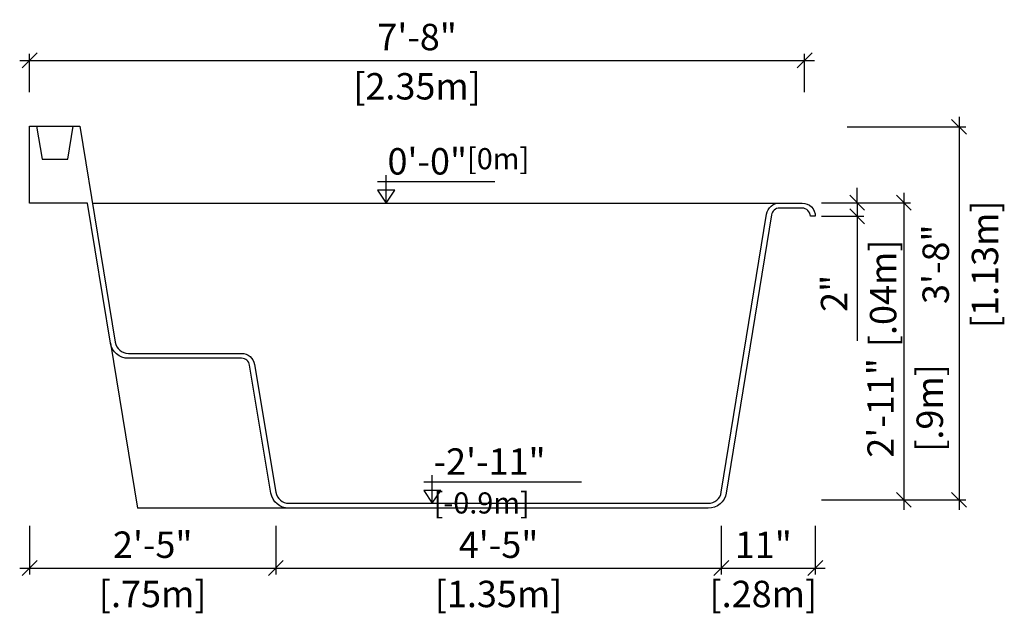
# Model space of a CAD drawing. Units: millimetres. Extents: x 233.33 to 241.88, y 129.89 to 135.92.
# Drawn here: x 238.9 to 241.88, y 131.26 to 133.06 of the extents above; entities that cross this region are included whole.
import ezdxf

# ---------------------------------------------------------------- set-up
doc = ezdxf.new("R2010")
doc.units = ezdxf.units.MM
for name, color, linetype in [('iGUi_ARESTAS INTERNAS', 2, 'Continuous'), ('iGUi_CORTE TRANSVERSAL', 116, 'Continuous'), ('iGUi_COTAS', 14, 'Continuous'), ('iGUi_TEXTO', 7, 'Continuous')]:
    doc.layers.add(name, color=color, linetype=linetype)
doc.styles.add('MtXpl_VAGRounded_Lt', font='VAGROUN1.TTF')
doc.styles.add('ROMANS', font='times.ttf')
doc.dimstyles.new('cota pis 1-75', dxfattribs={"dimtxt": 0.08, "dimasz": 0.045, "dimexe": 0.02, "dimexo": 0.02, "dimgap": 0.03, "dimtad": 1, "dimdec": 0, "dimlfac": 39.3701, "dimzin": 4, "dimdsep": 46, "dimlunit": 4, "dimtxsty": 'MtXpl_VAGRounded_Lt', "dimblk": 'OBLIQUE', "dimcen": 2.5, "dimdle": 0.03, "dimclrd": 14, "dimclre": 14, "dimclrt": 15, "dimadec": 0, "dimazin": 0, "dimtfac": 1, "dimtdec": 0, "dimtmove": 0, "dimatfit": 3, "dimldrblk": 'OBLIQUE', "dimfxl": 0, "dimfrac": 1, "dimtolj": 1, "dimtzin": 0, "dimarcsym": 0})

# ---------------------------------------------------------------- blocks, each defined once
blk = doc.blocks.new('_OBLIQUE')
at = {"color": 0, "linetype": 'ByBlock'}
blk.add_line((-0.5, -0.5), (0.5, 0.5), dxfattribs=at)
blk = doc.blocks.new('*D7')
at = {"layer": 'Defpoints', "color": 0}
for p in [(239.6768, 131.5457), (241.0266, 131.5457), (241.0266, 131.3974)]:
    blk.add_point(p, dxfattribs=at)
at = {"layer": 'iGUi_COTAS', "color": 14, "lineweight": -2}
for p, q in [((239.6768, 131.5257), (239.6768, 131.3774)), ((241.0266, 131.5257), (241.0266, 131.3774)), ((239.6468, 131.3974), (241.0566, 131.3974))]:
    blk.add_line(p, q, dxfattribs=at)
at = {"layer": 'iGUi_COTAS', "color": 14, "lineweight": -2, "xscale": 0.045, "yscale": 0.045, "zscale": 0.045, "rotation": 180}
blk.add_blockref('_OBLIQUE', (239.6768, 131.3974), dxfattribs=at)
at = {"layer": 'iGUi_COTAS', "color": 14, "lineweight": -2, "xscale": 0.045, "yscale": 0.045, "zscale": 0.045}
blk.add_blockref('_OBLIQUE', (241.0266, 131.3974), dxfattribs=at)
at = {"layer": 'iGUi_COTAS', "color": 15, "char_height": 0.08, "attachment_point": 5, "style": 'MtXpl_VAGRounded_Lt'}
for s, insert in [('\\A1;4\'-5"', (240.3517, 131.468)), ('\\A1;[1.35m]', (240.3517, 131.3188))]:
    blk.add_mtext(s, dxfattribs=dict(at, insert=insert))
blk = doc.blocks.new('*D8')
at = {"layer": 'Defpoints', "color": 0}
for p in [(238.9306, 131.5457), (239.6768, 131.5457), (239.6768, 131.3974)]:
    blk.add_point(p, dxfattribs=at)
at = {"layer": 'iGUi_COTAS', "color": 14, "lineweight": -2}
for p, q in [((238.9306, 131.5257), (238.9306, 131.3774)), ((239.6768, 131.5257), (239.6768, 131.3774)), ((238.9006, 131.3974), (239.7068, 131.3974))]:
    blk.add_line(p, q, dxfattribs=at)
at = {"layer": 'iGUi_COTAS', "color": 14, "lineweight": -2, "xscale": 0.045, "yscale": 0.045, "zscale": 0.045, "rotation": 180}
blk.add_blockref('_OBLIQUE', (238.9306, 131.3974), dxfattribs=at)
at = {"layer": 'iGUi_COTAS', "color": 14, "lineweight": -2, "xscale": 0.045, "yscale": 0.045, "zscale": 0.045}
blk.add_blockref('_OBLIQUE', (239.6768, 131.3974), dxfattribs=at)
at = {"layer": 'iGUi_COTAS', "color": 15, "char_height": 0.08, "attachment_point": 5, "style": 'MtXpl_VAGRounded_Lt'}
for s, insert in [('\\A1;2\'-5"', (239.3037, 131.468)), ('\\A1;[.75m]', (239.3037, 131.3188))]:
    blk.add_mtext(s, dxfattribs=dict(at, insert=insert))
blk = doc.blocks.new('*D16')
at = {"layer": 'Defpoints', "color": 0}
for p in [(241.3107, 132.5041), (241.3107, 132.4629), (241.4384, 132.4629)]:
    blk.add_point(p, dxfattribs=at)
at = {"layer": 'iGUi_COTAS', "color": 14, "lineweight": -2}
for p, q in [((241.4384, 132.5041), (241.4384, 132.5491)), ((241.3307, 132.5041), (241.4584, 132.5041)), ((241.4384, 132.5041), (241.4384, 132.4629)), ((241.3307, 132.4629), (241.4584, 132.4629)), ((241.4384, 132.4629), (241.4384, 132.086))]:
    blk.add_line(p, q, dxfattribs=at)
at = {"layer": 'iGUi_COTAS', "color": 14, "lineweight": -2, "xscale": 0.045, "yscale": 0.045, "zscale": 0.045}
for p, rotation in [((241.4384, 132.5041), 270), ((241.4384, 132.4629), 90)]:
    blk.add_blockref('_OBLIQUE', p, dxfattribs=dict(at, rotation=rotation))
at = {"layer": 'iGUi_COTAS', "color": 15, "char_height": 0.08, "attachment_point": 5, "rotation": 90, "style": 'MtXpl_VAGRounded_Lt'}
for s, insert in [('\\A1;[.04m]', (241.517, 132.2295)), ('\\A1;2"', (241.3684, 132.2295))]:
    blk.add_mtext(s, dxfattribs=dict(at, insert=insert))
blk = doc.blocks.new('*D26')
at = {"layer": 'Defpoints', "color": 0}
for p in [(241.279, 132.9353), (238.9306, 132.8194), (241.279, 132.8194)]:
    blk.add_point(p, dxfattribs=at)
at = {"layer": 'iGUi_COTAS', "color": 14, "lineweight": -2}
for p, q in [((238.9306, 132.8394), (238.9306, 132.9553)), ((241.279, 132.8394), (241.279, 132.9553)), ((238.9006, 132.9353), (241.309, 132.9353))]:
    blk.add_line(p, q, dxfattribs=at)
at = {"layer": 'iGUi_COTAS', "color": 14, "lineweight": -2, "xscale": 0.045, "yscale": 0.045, "zscale": 0.045, "rotation": 180}
blk.add_blockref('_OBLIQUE', (238.9306, 132.9353), dxfattribs=at)
at = {"layer": 'iGUi_COTAS', "color": 14, "lineweight": -2, "xscale": 0.045, "yscale": 0.045, "zscale": 0.045}
blk.add_blockref('_OBLIQUE', (241.279, 132.9353), dxfattribs=at)
at = {"layer": 'iGUi_COTAS', "color": 15, "char_height": 0.08, "attachment_point": 5, "style": 'MtXpl_VAGRounded_Lt'}
for s, insert in [('\\A1;7\'-8"', (240.1048, 133.006)), ('\\A1;[2.35m]', (240.1048, 132.8567))]:
    blk.add_mtext(s, dxfattribs=dict(at, insert=insert))
blk = doc.blocks.new('*D28')
at = {"layer": 'Defpoints', "color": 0}
for p in [(241.3883, 132.7341), (241.3883, 131.6041), (241.7471, 131.6041)]:
    blk.add_point(p, dxfattribs=at)
at = {"layer": 'iGUi_COTAS', "color": 14, "lineweight": -2}
for p, q in [((241.7471, 132.7641), (241.7471, 131.5741)), ((241.4083, 132.7341), (241.7671, 132.7341)), ((241.4083, 131.6041), (241.7671, 131.6041))]:
    blk.add_line(p, q, dxfattribs=at)
at = {"layer": 'iGUi_COTAS', "color": 14, "lineweight": -2, "xscale": 0.045, "yscale": 0.045, "zscale": 0.045}
for p, rotation in [((241.7471, 132.7341), 90), ((241.7471, 131.6041), 270)]:
    blk.add_blockref('_OBLIQUE', p, dxfattribs=dict(at, rotation=rotation))
at = {"layer": 'iGUi_COTAS', "color": 15, "char_height": 0.08, "attachment_point": 5, "rotation": 90, "style": 'MtXpl_VAGRounded_Lt'}
for s, insert in [('\\A1;[1.13m]', (241.8256, 132.3176)), ('\\A1;3\'-8"', (241.6763, 132.3176))]:
    blk.add_mtext(s, dxfattribs=dict(at, insert=insert))
blk = doc.blocks.new('*D30')
at = {"layer": 'Defpoints', "color": 0}
for p in [(241.3107, 132.5041), (241.3107, 131.6041), (241.5797, 131.6041)]:
    blk.add_point(p, dxfattribs=at)
at = {"layer": 'iGUi_COTAS', "color": 14, "lineweight": -2}
for p, q in [((241.5797, 132.5341), (241.5797, 131.5741)), ((241.3307, 132.5041), (241.5997, 132.5041)), ((241.3307, 131.6041), (241.5997, 131.6041))]:
    blk.add_line(p, q, dxfattribs=at)
at = {"layer": 'iGUi_COTAS', "color": 14, "lineweight": -2, "xscale": 0.045, "yscale": 0.045, "zscale": 0.045}
for p, rotation in [((241.5797, 132.5041), 90), ((241.5797, 131.6041), 270)]:
    blk.add_blockref('_OBLIQUE', p, dxfattribs=dict(at, rotation=rotation))
at = {"layer": 'iGUi_COTAS', "color": 15, "char_height": 0.08, "attachment_point": 5, "rotation": 90, "style": 'MtXpl_VAGRounded_Lt'}
for s, insert in [('\\A1;2\'-11"', (241.5094, 131.8824)), ('\\A1;[.9m]', (241.6583, 131.8824))]:
    blk.add_mtext(s, dxfattribs=dict(at, insert=insert))
blk = doc.blocks.new('*D46')
at = {"layer": 'Defpoints', "color": 0}
for p in [(241.0266, 131.5457), (241.3115, 131.5457), (241.3115, 131.3974)]:
    blk.add_point(p, dxfattribs=at)
at = {"layer": 'iGUi_COTAS', "color": 14, "lineweight": -2}
for p, q in [((241.0266, 131.5257), (241.0266, 131.3774)), ((241.3115, 131.5257), (241.3115, 131.3774)), ((240.9966, 131.3974), (241.3415, 131.3974))]:
    blk.add_line(p, q, dxfattribs=at)
at = {"layer": 'iGUi_COTAS', "color": 14, "lineweight": -2, "xscale": 0.045, "yscale": 0.045, "zscale": 0.045, "rotation": 180}
blk.add_blockref('_OBLIQUE', (241.0266, 131.3974), dxfattribs=at)
at = {"layer": 'iGUi_COTAS', "color": 14, "lineweight": -2, "xscale": 0.045, "yscale": 0.045, "zscale": 0.045}
blk.add_blockref('_OBLIQUE', (241.3115, 131.3974), dxfattribs=at)
at = {"layer": 'iGUi_COTAS', "color": 15, "char_height": 0.08, "attachment_point": 5, "style": 'MtXpl_VAGRounded_Lt'}
for s, insert in [('\\A1;11"', (241.154, 131.4676)), ('\\A1;[.28m]', (241.154, 131.3188))]:
    blk.add_mtext(s, dxfattribs=dict(at, insert=insert))

msp = doc.modelspace()

# ---------------------------------------------------------------- linework, layer by layer
at = {"layer": 'iGUi_ARESTAS INTERNAS'}
for p, q in [((238.9512, 132.7359), (239.0623, 132.7359)), ((239.1214, 132.5029), (241.2031, 132.5029)), ((239.1755, 132.0788), (239.2576, 131.5784)), ((239.7163, 131.5784), (239.2576, 131.5784))]:
    msp.add_line(p, q, dxfattribs=at)
at = {"layer": 'iGUi_CORTE TRANSVERSAL', "ltscale": 0.2}
msp.add_lwpolyline([(239.5731, 132.0327), (239.2298, 132.0327, -0.367348), (239.1755, 132.0788), (239.1059, 132.5029), (238.9306, 132.5029), (238.9306, 132.7359), (238.9512, 132.7359), (238.9682, 132.6355), (239.0462, 132.6355), (239.0623, 132.7359), (239.0829, 132.7359), (239.1903, 132.0812, 0.367348), (239.2298, 132.0477), (239.5728, 132.0477, -0.366629), (239.6122, 132.0142), (239.6768, 131.6268, 0.366629), (239.7163, 131.5934), (240.9871, 131.5934, 0.36772), (241.0266, 131.6269), (241.1637, 132.4693, -0.36772), (241.2031, 132.5029), (241.2715, 132.5029, -0.414214), (241.3115, 132.4629), (241.2965, 132.4629, 0.414214), (241.2715, 132.4879), (241.2031, 132.4879, 0.36772), (241.1785, 132.4669), (241.0414, 131.6245, -0.36772), (240.9871, 131.5784), (239.7163, 131.5784, -0.366629), (239.662, 131.6243), (239.5974, 132.0118, 0.366629), (239.5728, 132.0327)], format="xyb", dxfattribs=at)
at = {"layer": 'iGUi_TEXTO'}
for p, q in [((239.9852, 132.5678), (240.3399, 132.5678)), ((240.0111, 132.5029), (240.0111, 132.5878)), ((240.1508, 131.5934), (240.1508, 131.6783)), ((240.1249, 131.6582), (240.6031, 131.6582))]:
    msp.add_line(p, q, dxfattribs=at)
for points in [[(240.0111, 132.5029), (240.0369, 132.542), (239.9853, 132.542)], [(240.1508, 131.5934), (240.1766, 131.6325), (240.125, 131.6325)]]:
    msp.add_lwpolyline(points, close=True, dxfattribs=at)

# ---------------------------------------------------------------- texts
at = {"layer": 'iGUi_TEXTO', "char_height": 0.08, "attachment_point": 1, "style": 'ROMANS'}
for s, insert, width in [('{\\fVAGRounded-Bold Cn|b0|i0|c0|p2;0\'-0"\\H0.8x;[0m]}', (240.0151, 132.6694), 0.110164), ('{\\fVAGRounded-Bold Cn|b0|i0|c0|p2;-2\'-11" \\H0.8x;[-0.9m]}', (240.1547, 131.7599), 0.468208)]:
    msp.add_mtext(s, dxfattribs=dict(at, insert=insert, width=width))

# ---------------------------------------------------------------- dimensions: what is measured, and where the dimension line sits
at = {"layer": 'iGUi_COTAS'}
for base, p1, p2, picture, middle in [((241.279, 132.9353), (238.9306, 132.8194), (241.279, 132.8194), '*D26', (240.1048, 132.9353)), ((239.6768, 131.3974), (238.9306, 131.5457), (239.6768, 131.5457), '*D8', (239.3037, 131.3974)), ((241.0266, 131.3974), (239.6768, 131.5457), (241.0266, 131.5457), '*D7', (240.3517, 131.3974))]:
    dim = msp.add_linear_dim(base=base, p1=p1, p2=p2, dimstyle='cota pis 1-75', override={"dimpost": '\\X'}, dxfattribs=at)
    dim.commit()
    dim.dimension.update_dxf_attribs({"geometry": picture, "text_midpoint": middle})
for base, p1, p2, picture, middle in [((241.7471, 131.6041), (241.3883, 132.7341), (241.3883, 131.6041), '*D28', (241.7471, 132.3176)), ((241.4384, 132.4629), (241.3107, 132.5041), (241.3107, 132.4629), '*D16', (241.4384, 132.2295)), ((241.5797, 131.6041), (241.3107, 132.5041), (241.3107, 131.6041), '*D30', (241.5797, 131.8824))]:
    dim = msp.add_linear_dim(base=base, p1=p1, p2=p2, angle=90, dimstyle='cota pis 1-75', override={"dimpost": '\\X'}, dxfattribs=at)
    dim.commit()
    dim.dimension.update_dxf_attribs({"geometry": picture, "text_midpoint": middle, "dimtype": 160})
dim = msp.add_linear_dim(base=(241.3115, 131.3974), p1=(241.0266, 131.5457), p2=(241.3115, 131.5457), dimstyle='cota pis 1-75', override={"dimpost": '\\X'}, dxfattribs=at)
dim.commit()
dim.dimension.update_dxf_attribs({"geometry": '*D46', "text_midpoint": (241.154, 131.3974), "dimtype": 160})

doc.saveas('drawing.dxf')
